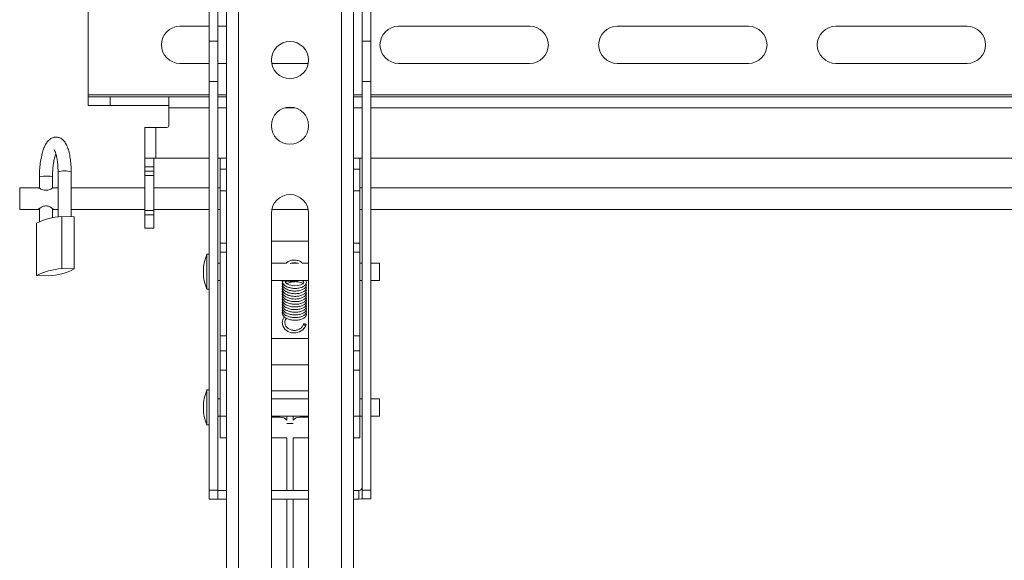
# Model space of a CAD drawing. Units: inches. Extents: x -4.1 to 12.6, y -10.9 to -0.1.
# Drawn here: x -0.7 to 1, y -6.5 to -5.6 of the extents above; entities that cross this region are included whole.
import ezdxf

# ---------------------------------------------------------------- set-up
doc = ezdxf.new("R2010")
doc.units = ezdxf.units.IN
doc.header["$MEASUREMENT"] = 0
doc.layers.add('Drawing', color=7, linetype='Continuous', lineweight=0)

msp = doc.modelspace()

# ---------------------------------------------------------------- linework, layer by layer
at = {"layer": 'Drawing', "color": 18, "lineweight": 15, "true_color": 0x010101}
for p, q in [((-0.336, -7.4055), (-0.336, -2.5261)), ((-0.315, -7.4056), (-0.315, -2.5262)), ((-0.1345, -2.5262), (-0.1345, -7.4056)), ((-0.1135, -2.5261), (-0.1135, -7.4055)), ((-0.3667, -4.5446), (-0.3667, -5.5883)), ((-0.3513, -4.5446), (-0.3513, -5.5883)), ((-0.0982, -4.5446), (-0.0982, -5.5883)), ((-0.0828, -4.5446), (-0.0828, -5.5883)), ((-0.5789, -4.6078), (-0.5789, -5.6825)), ((-0.3667, -5.5624), (-0.4178, -5.5624)), ((-0.336, -5.5624), (-0.3513, -5.5624)), ((0.196, -5.5624), (-0.0342, -5.5624)), ((0.5796, -5.5624), (0.3494, -5.5624)), ((0.9632, -5.5624), (0.733, -5.5624)), ((-0.3513, -5.5883), (-0.3667, -5.5883)), ((-0.3667, -5.5883), (-0.3667, -5.6594)), ((-0.3513, -5.6594), (-0.3513, -5.5883)), ((-0.0982, -5.5883), (-0.0828, -5.5883)), ((-0.0982, -5.5883), (-0.0982, -5.6594)), ((-0.0828, -5.6594), (-0.0828, -5.5883)), ((-0.4178, -5.6276), (-0.3667, -5.6276)), ((-0.3513, -5.6276), (-0.336, -5.6276)), ((-0.2568, -5.6276), (-0.1927, -5.6276)), ((-0.0342, -5.6276), (0.196, -5.6276)), ((0.3494, -5.6276), (0.5796, -5.6276)), ((0.733, -5.6276), (0.9632, -5.6276)), ((-0.3513, -5.6594), (-0.3667, -5.6594)), ((-0.3667, -5.6594), (-0.3667, -6.3762)), ((-0.3513, -5.6594), (-0.3513, -6.3762)), ((-0.0982, -5.6594), (-0.0828, -5.6594)), ((-0.0982, -5.6594), (-0.0982, -6.3762)), ((-0.0828, -5.6594), (-0.0828, -6.3762)), ((-0.5789, -5.6825), (-0.5789, -5.6863)), ((-0.5789, -5.7016), (-0.5789, -5.6863)), ((-0.5789, -5.6863), (-0.5405, -5.6863)), ((-0.5405, -5.6863), (-0.5405, -5.7016)), ((-0.5405, -5.6863), (-0.437, -5.6863)), ((-0.3667, -5.6863), (-0.437, -5.6863)), ((-0.437, -5.7055), (-0.437, -5.6863)), ((-0.336, -5.6863), (-0.3513, -5.6863)), ((-0.0982, -5.6863), (-0.1135, -5.6863)), ((2.5462, -5.6863), (-0.0828, -5.6863)), ((-0.5405, -5.7016), (-0.5789, -5.7016)), ((-0.5405, -5.7016), (-0.437, -5.7016)), ((-0.437, -5.7055), (-0.437, -5.7362)), ((-0.4792, -5.74), (-0.46, -5.74)), ((-0.4792, -5.7937), (-0.4792, -5.74)), ((-0.46, -5.7937), (-0.46, -5.74)), ((-0.4408, -5.74), (-0.46, -5.74)), ((-0.46, -5.7937), (-0.4792, -5.7937)), ((-0.4792, -5.8091), (-0.4792, -5.7937)), ((-0.4638, -5.8091), (-0.4638, -5.7937)), ((-0.46, -5.7937), (-0.3667, -5.7937)), ((-0.3513, -5.7937), (-0.336, -5.7937)), ((-0.3475, -5.7937), (-0.3475, -5.8129)), ((-0.1135, -5.7937), (-0.0982, -5.7937)), ((-0.102, -5.8129), (-0.102, -5.7937)), ((-0.0828, -5.7937), (2.5462, -5.7937)), ((-0.6317, -5.8176), (-0.6317, -5.897)), ((-0.6087, -5.8964), (-0.6087, -5.8176)), ((-0.4792, -5.8091), (-0.4638, -5.8091)), ((-0.4792, -5.8167), (-0.4792, -5.8091)), ((-0.4792, -5.8167), (-0.4638, -5.8167)), ((-0.4792, -5.8244), (-0.4792, -5.8167)), ((-0.4638, -5.8091), (-0.4638, -5.8167)), ((-0.4638, -5.8167), (-0.4638, -5.8244)), ((-0.336, -5.8129), (-0.3475, -5.8129)), ((-0.3475, -5.8129), (-0.3475, -5.8513)), ((-0.102, -5.8129), (-0.1135, -5.8129)), ((-0.102, -5.8513), (-0.102, -5.8129)), ((-0.6644, -5.8266), (-0.6644, -5.8466)), ((-0.6414, -5.8467), (-0.6414, -5.8266)), ((-0.4638, -5.8244), (-0.4792, -5.8244)), ((-0.4792, -5.8244), (-0.4792, -5.8858)), ((-0.4638, -5.8244), (-0.4638, -5.8858)), ((-0.6662, -5.8459), (-0.699, -5.8459)), ((-0.699, -5.8842), (-0.699, -5.8459)), ((-0.6317, -5.8459), (-0.6398, -5.8459)), ((-0.4792, -5.8459), (-0.6087, -5.8459)), ((-0.3667, -5.8459), (-0.4638, -5.8459)), ((-0.3475, -5.8459), (-0.3513, -5.8459)), ((-0.3475, -5.9429), (-0.3475, -5.8513)), ((-0.0982, -5.8459), (-0.102, -5.8459)), ((-0.102, -5.8513), (-0.102, -5.9429)), ((2.5462, -5.8459), (-0.0828, -5.8459)), ((-0.699, -5.8842), (-0.6662, -5.8842)), ((-0.6644, -5.8823), (-0.6644, -5.905)), ((-0.6414, -5.8988), (-0.6414, -5.8823)), ((-0.6398, -5.8842), (-0.6317, -5.8842)), ((-0.6087, -5.8842), (-0.4792, -5.8842)), ((-0.4792, -5.8858), (-0.4638, -5.8858)), ((-0.4792, -5.8934), (-0.4792, -5.8858)), ((-0.4638, -5.8842), (-0.3667, -5.8842)), ((-0.4638, -5.8858), (-0.4638, -5.8934)), ((-0.3513, -5.8842), (-0.3475, -5.8842)), ((-0.2574, -7.3097), (-0.2574, -5.8903)), ((-0.2568, -5.8842), (-0.1927, -5.8842)), ((-0.1922, -5.8903), (-0.1922, -7.3097)), ((-0.102, -5.8842), (-0.0982, -5.8842)), ((-0.0828, -5.8842), (2.5462, -5.8842)), ((-0.6253, -5.896), (-0.6253, -5.9877)), ((-0.6034, -5.8966), (-0.6253, -5.896)), ((-0.6034, -5.8966), (-0.6034, -5.9883)), ((-0.4638, -5.8934), (-0.4792, -5.8934)), ((-0.4792, -5.8934), (-0.4792, -5.9168)), ((-0.4638, -5.8934), (-0.4638, -5.9168)), ((-0.6697, -5.9081), (-0.6697, -5.9998)), ((-0.4792, -5.9168), (-0.4638, -5.9168)), ((-0.2574, -5.9395), (-0.1922, -5.9395)), ((-0.3475, -5.9429), (-0.3475, -5.9589)), ((-0.3475, -6.1057), (-0.3475, -5.9589)), ((-0.102, -5.9589), (-0.102, -5.9429)), ((-0.102, -6.1057), (-0.102, -5.9589)), ((-0.3667, -5.9625), (-0.3705, -5.9625)), ((-0.3705, -6.0239), (-0.3705, -5.9625)), ((-0.6034, -5.9883), (-0.6253, -5.9877)), ((-0.3767, -5.9926), (-0.3767, -5.9938)), ((-0.3475, -5.9778), (-0.3513, -5.9778)), ((-0.2315, -5.9778), (-0.2574, -5.9778)), ((-0.2135, -5.9778), (-0.2217, -5.9778)), ((-0.1922, -5.9778), (-0.2029, -5.9778)), ((-0.0982, -5.9778), (-0.102, -5.9778)), ((-0.0675, -5.9778), (-0.0828, -5.9778)), ((-0.0675, -6.0085), (-0.0675, -5.9778)), ((-0.6697, -5.9998), (-0.6478, -6.0004)), ((-0.3513, -6.0085), (-0.3475, -6.0085)), ((-0.2574, -6.0085), (-0.1922, -6.0085)), ((-0.238, -6.0085), (-0.2382, -6.0095)), ((-0.232, -6.0099), (-0.2171, -6.0099)), ((-0.102, -6.0085), (-0.0982, -6.0085)), ((-0.0828, -6.0085), (-0.0675, -6.0085)), ((-0.3705, -6.0239), (-0.3667, -6.0239)), ((-0.3475, -6.1057), (-0.3475, -6.1317)), ((-0.2574, -6.1102), (-0.1922, -6.1102)), ((-0.102, -6.1317), (-0.102, -6.1057)), ((-0.3475, -6.1317), (-0.3475, -6.1656)), ((-0.102, -6.1656), (-0.102, -6.1317)), ((-0.3475, -6.1656), (-0.3475, -6.2464)), ((-0.1922, -6.1562), (-0.2574, -6.1562)), ((-0.102, -6.2464), (-0.102, -6.1656)), ((-0.3667, -6.2006), (-0.3705, -6.2006)), ((-0.3705, -6.262), (-0.3705, -6.2006)), ((-0.3475, -6.2159), (-0.3513, -6.2159)), ((-0.2574, -6.2022), (-0.1922, -6.2022)), ((-0.1922, -6.2159), (-0.2574, -6.2159)), ((-0.0982, -6.2159), (-0.102, -6.2159)), ((-0.0675, -6.2159), (-0.0828, -6.2159)), ((-0.0675, -6.2466), (-0.0675, -6.2159)), ((-0.3767, -6.2307), (-0.3767, -6.2319)), ((-0.3513, -6.2466), (-0.3475, -6.2466)), ((-0.3475, -6.2464), (-0.3475, -6.2847)), ((-0.2574, -6.2466), (-0.1922, -6.2466)), ((-0.2419, -6.2483), (-0.2574, -6.2483)), ((-0.2305, -6.248), (-0.2304, -6.2466)), ((-0.2305, -6.248), (-0.2305, -6.2534)), ((-0.2305, -6.248), (-0.2305, -6.248)), ((-0.2303, -6.2536), (-0.2305, -6.2534)), ((-0.2192, -6.2466), (-0.219, -6.248)), ((-0.219, -6.2534), (-0.2192, -6.2536)), ((-0.219, -6.2534), (-0.219, -6.248)), ((-0.219, -6.248), (-0.219, -6.248)), ((-0.1922, -6.2483), (-0.2076, -6.2483)), ((-0.102, -6.2847), (-0.102, -6.2464)), ((-0.102, -6.2466), (-0.0982, -6.2466)), ((-0.0828, -6.2466), (-0.0675, -6.2466)), ((-0.3705, -6.262), (-0.3667, -6.262)), ((-0.3475, -6.2847), (-0.336, -6.2847)), ((-0.2305, -6.2847), (-0.2574, -6.2847)), ((-0.2305, -6.2847), (-0.2305, -6.3768)), ((-0.219, -6.3768), (-0.219, -6.2847)), ((-0.1922, -6.2847), (-0.219, -6.2847)), ((-0.1135, -6.2847), (-0.102, -6.2847)), ((-0.3513, -6.3762), (-0.3667, -6.3762)), ((-0.3667, -6.3762), (-0.3667, -6.3921)), ((-0.3513, -6.3921), (-0.3513, -6.3762)), ((-0.336, -6.3768), (-0.3513, -6.3768)), ((-0.1922, -6.3768), (-0.2574, -6.3768)), ((-0.1038, -6.3768), (-0.1135, -6.3768)), ((-0.1038, -6.3768), (-0.1038, -6.3921)), ((-0.0982, -6.3762), (-0.0828, -6.3762)), ((-0.0982, -6.3762), (-0.0982, -6.3913)), ((-0.0982, -6.3913), (-0.0828, -6.3913)), ((-0.0982, -6.3913), (-0.0982, -6.3914)), ((-0.0982, -6.3914), (-0.0828, -6.3914)), ((-0.0982, -6.3914), (-0.0982, -6.3917)), ((-0.0982, -6.3917), (-0.0828, -6.3917)), ((-0.0828, -6.3913), (-0.0828, -6.3762)), ((-0.0828, -6.3914), (-0.0828, -6.3913)), ((-0.0828, -6.3917), (-0.0828, -6.3914)), ((-0.3513, -6.3921), (-0.3667, -6.3921)), ((-0.336, -6.3921), (-0.3513, -6.3921)), ((-0.1922, -6.3921), (-0.2574, -6.3921)), ((-0.2305, -6.3921), (-0.2305, -7.3417)), ((-0.219, -7.3417), (-0.219, -6.3921)), ((-0.1038, -6.3921), (-0.1135, -6.3921))]:
    msp.add_line(p, q, dxfattribs=at)
at = {"layer": 'Drawing', "color": 8, "lineweight": 15, "true_color": 0x818181}
for p, q in [((-0.5789, -5.6825), (-0.3667, -5.6825)), ((-0.3513, -5.6825), (-0.336, -5.6825)), ((-0.1135, -5.6825), (-0.0982, -5.6825)), ((-0.0828, -5.6825), (2.5462, -5.6825)), ((-0.437, -5.7055), (-0.3667, -5.7055)), ((-0.3513, -5.7055), (-0.336, -5.7055)), ((-0.2335, -5.7055), (-0.2161, -5.7055)), ((-0.1135, -5.7055), (-0.0982, -5.7055)), ((-0.0828, -5.7055), (2.5462, -5.7055)), ((-0.3475, -5.8513), (-0.336, -5.8513)), ((-0.1135, -5.8513), (-0.102, -5.8513)), ((-0.336, -5.9429), (-0.3475, -5.9429)), ((-0.3475, -5.9589), (-0.336, -5.9589)), ((-0.102, -5.9429), (-0.1135, -5.9429)), ((-0.1135, -5.9589), (-0.102, -5.9589)), ((-0.232, -6.0099), (-0.232, -6.0085)), ((-0.2171, -6.0099), (-0.2171, -6.0085)), ((-0.336, -6.1057), (-0.3475, -6.1057)), ((-0.102, -6.1057), (-0.1135, -6.1057)), ((-0.3475, -6.1317), (-0.336, -6.1317)), ((-0.1135, -6.1317), (-0.102, -6.1317)), ((-0.3475, -6.1656), (-0.336, -6.1656)), ((-0.1135, -6.1656), (-0.102, -6.1656)), ((-0.336, -6.2464), (-0.3475, -6.2464)), ((-0.2303, -6.2466), (-0.2305, -6.248)), ((-0.219, -6.248), (-0.2192, -6.2466)), ((-0.102, -6.2464), (-0.1135, -6.2464))]:
    msp.add_line(p, q, dxfattribs=at)
at = {"layer": 'Drawing', "color": 18, "lineweight": 15, "true_color": 0x010101}
for points in [[(-0.2336, -6.0094), (-0.2338, -6.0087), (-0.2339, -6.0085)], [(-0.2036, -6.0085), (-0.2013, -6.0102), (-0.2006, -6.0117), (-0.2009, -6.0129), (-0.2023, -6.0144), (-0.2058, -6.0162), (-0.2112, -6.0175), (-0.2174, -6.0177), (-0.2235, -6.0168), (-0.2269, -6.0158), (-0.2301, -6.0142), (-0.2326, -6.012), (-0.2336, -6.0095), (-0.2336, -6.0095)], [(-0.2347, -6.0723), (-0.2369, -6.0756), (-0.2382, -6.0818), (-0.2371, -6.0881), (-0.2337, -6.0936), (-0.2284, -6.0977), (-0.2218, -6.1002), (-0.2147, -6.1005), (-0.2078, -6.0987), (-0.2019, -6.095), (-0.1979, -6.0897), (-0.1965, -6.0863), (-0.1965, -6.0863)], [(-0.201, -6.0853), (-0.2008, -6.0849), (-0.2004, -6.0846), (-0.1996, -6.0845), (-0.1988, -6.0846), (-0.1979, -6.0848), (-0.1972, -6.0852), (-0.1967, -6.0857), (-0.1965, -6.0862), (-0.1967, -6.0866), (-0.1972, -6.0868), (-0.1979, -6.0869), (-0.1988, -6.0869), (-0.1996, -6.0866), (-0.2004, -6.0862), (-0.2008, -6.0857), (-0.201, -6.0853)], [(-0.0982, -6.3914), (-0.0997, -6.3917), (-0.1038, -6.3921)]]:
    msp.add_lwpolyline(points, dxfattribs=at)
for centre in [(-0.2248, -5.6218), (-0.2248, -5.7369)]:
    msp.add_circle(centre, 0.0326, dxfattribs=at)
for points, knots in [([(-0.4178, -5.5624), (-0.4358, -5.5624), (-0.4504, -5.577), (-0.4504, -5.595), (-0.4504, -5.613), (-0.4358, -5.6276), (-0.4178, -5.6276)], [0, 0, 0, 0, 1, 1, 1, 2, 2, 2, 2]), ([(-0.0342, -5.5624), (-0.0522, -5.5624), (-0.0668, -5.577), (-0.0668, -5.595), (-0.0668, -5.613), (-0.0522, -5.6276), (-0.0342, -5.6276)], [0, 0, 0, 0, 1, 1, 1, 2, 2, 2, 2]), ([(0.196, -5.6276), (0.214, -5.6276), (0.2286, -5.613), (0.2286, -5.595), (0.2286, -5.577), (0.214, -5.5624), (0.196, -5.5624)], [0, 0, 0, 0, 1, 1, 1, 2, 2, 2, 2]), ([(0.3494, -5.5624), (0.3314, -5.5624), (0.3168, -5.577), (0.3168, -5.595), (0.3168, -5.613), (0.3314, -5.6276), (0.3494, -5.6276)], [0, 0, 0, 0, 1, 1, 1, 2, 2, 2, 2]), ([(0.5796, -5.6276), (0.5976, -5.6276), (0.6122, -5.613), (0.6122, -5.595), (0.6122, -5.577), (0.5976, -5.5624), (0.5796, -5.5624)], [0, 0, 0, 0, 1, 1, 1, 2, 2, 2, 2]), ([(0.733, -5.5624), (0.715, -5.5624), (0.7004, -5.577), (0.7004, -5.595), (0.7004, -5.613), (0.715, -5.6276), (0.733, -5.6276)], [0, 0, 0, 0, 1, 1, 1, 2, 2, 2, 2]), ([(0.9632, -5.6276), (0.9812, -5.6276), (0.9958, -5.613), (0.9958, -5.595), (0.9958, -5.577), (0.9812, -5.5624), (0.9632, -5.5624)], [0, 0, 0, 0, 1, 1, 1, 2, 2, 2, 2]), ([(-0.2574, -5.6218), (-0.2574, -5.6398), (-0.2428, -5.6544), (-0.2248, -5.6544), (-0.2068, -5.6544), (-0.1922, -5.6398), (-0.1922, -5.6218)], [0, 0, 0, 0, 1, 1, 1, 2, 2, 2, 2]), ([(-0.2574, -5.7368), (-0.2574, -5.7548), (-0.2428, -5.7694), (-0.2248, -5.7694), (-0.2068, -5.7694), (-0.1922, -5.7548), (-0.1922, -5.7368)], [0, 0, 0, 0, 1, 1, 1, 2, 2, 2, 2]), ([(-0.6087, -5.8176), (-0.6087, -5.8155), (-0.6087, -5.8134), (-0.6088, -5.8113), (-0.6089, -5.8073), (-0.6092, -5.8034), (-0.6096, -5.7997), (-0.61, -5.7959), (-0.6105, -5.7922), (-0.6112, -5.7888), (-0.6118, -5.7853), (-0.6126, -5.782), (-0.6136, -5.7789), (-0.6146, -5.7758), (-0.6157, -5.7729), (-0.617, -5.7703), (-0.6182, -5.7679), (-0.6196, -5.7657), (-0.6212, -5.7638), (-0.6225, -5.7623), (-0.624, -5.7609), (-0.6258, -5.7598), (-0.6274, -5.7587), (-0.6292, -5.7579), (-0.6312, -5.7574), (-0.6331, -5.7569), (-0.6352, -5.7568), (-0.6372, -5.757), (-0.6392, -5.7573), (-0.6412, -5.7579), (-0.6429, -5.7588), (-0.6447, -5.7597), (-0.6462, -5.7608), (-0.6475, -5.762), (-0.6491, -5.7634), (-0.6504, -5.765), (-0.6516, -5.7667), (-0.653, -5.7688), (-0.6543, -5.7712), (-0.6554, -5.7737), (-0.6567, -5.7766), (-0.6579, -5.7798), (-0.6589, -5.7833), (-0.6599, -5.7867), (-0.6608, -5.7903), (-0.6615, -5.7941), (-0.6622, -5.7978), (-0.6628, -5.8017), (-0.6633, -5.8057), (-0.6637, -5.8096), (-0.664, -5.8136), (-0.6642, -5.8177), (-0.6643, -5.8206), (-0.6644, -5.8236), (-0.6644, -5.8266)], [0, 0, 0, 0, 1, 1, 1, 2, 2, 2, 3, 3, 3, 4, 4, 4, 5, 5, 5, 6, 6, 6, 7, 7, 7, 8, 8, 8, 9, 9, 9, 10, 10, 10, 11, 11, 11, 12, 12, 12, 13, 13, 13, 14, 14, 14, 15, 15, 15, 16, 16, 16, 17, 17, 17, 18, 18, 18, 18]), ([(-0.6414, -5.8266), (-0.6414, -5.8247), (-0.6414, -5.8228), (-0.6413, -5.821), (-0.6412, -5.8174), (-0.641, -5.8139), (-0.6406, -5.8104), (-0.6403, -5.807), (-0.6398, -5.8037), (-0.6393, -5.8005), (-0.6387, -5.7974), (-0.6381, -5.7944), (-0.6374, -5.7919), (-0.6368, -5.7897), (-0.6362, -5.7878), (-0.6355, -5.786)], [0, 0, 0, 0, 1, 1, 1, 2, 2, 2, 3, 3, 3, 4, 4, 4, 5, 5, 5, 5]), ([(-0.6386, -5.7789), (-0.6386, -5.7789), (-0.6385, -5.779), (-0.6383, -5.7794), (-0.638, -5.7798), (-0.6375, -5.7807), (-0.637, -5.7819), (-0.6364, -5.7831), (-0.6359, -5.7847), (-0.6354, -5.7864), (-0.6348, -5.7884), (-0.6342, -5.7907), (-0.6338, -5.7932), (-0.6333, -5.7958), (-0.6328, -5.7987), (-0.6325, -5.8017), (-0.6322, -5.8049), (-0.6319, -5.8082), (-0.6318, -5.8116), (-0.6317, -5.8136), (-0.6317, -5.8156), (-0.6317, -5.8176)], [0, 0, 0, 0, 1, 1, 1, 2, 2, 2, 3, 3, 3, 4, 4, 4, 5, 5, 5, 6, 6, 6, 7, 7, 7, 7]), ([(-0.6662, -5.8459), (-0.6662, -5.8459), (-0.6662, -5.8459), (-0.6662, -5.8459), (-0.6662, -5.8458), (-0.6657, -5.846), (-0.6652, -5.8463), (-0.6646, -5.8466), (-0.6639, -5.8469), (-0.6632, -5.8473), (-0.6622, -5.8477), (-0.6611, -5.8483), (-0.6599, -5.8488), (-0.6587, -5.8492), (-0.6575, -5.8496), (-0.6562, -5.8499), (-0.6551, -5.8501), (-0.654, -5.8503), (-0.6528, -5.8502), (-0.6517, -5.8502), (-0.6506, -5.8501), (-0.6495, -5.8499), (-0.6482, -5.8496), (-0.6469, -5.8491), (-0.6458, -5.8487), (-0.6446, -5.8482), (-0.6436, -5.8477), (-0.6427, -5.8473), (-0.6416, -5.8467), (-0.6407, -5.8462), (-0.6402, -5.8461), (-0.64, -5.846), (-0.6399, -5.846), (-0.6398, -5.846)], [0, 0, 0, 0, 1, 1, 1, 2, 2, 2, 3, 3, 3, 4, 4, 4, 5, 5, 5, 6, 6, 6, 7, 7, 7, 8, 8, 8, 9, 9, 9, 10, 10, 10, 11, 11, 11, 11]), ([(-0.1922, -5.8903), (-0.1922, -5.8723), (-0.2068, -5.8577), (-0.2248, -5.8577), (-0.2428, -5.8577), (-0.2574, -5.8723), (-0.2574, -5.8903)], [0, 0, 0, 0, 1, 1, 1, 2, 2, 2, 2]), ([(-0.6395, -5.8842), (-0.6396, -5.884), (-0.6397, -5.8838), (-0.6401, -5.8834), (-0.6404, -5.8831), (-0.641, -5.8826), (-0.6417, -5.8821), (-0.6425, -5.8815), (-0.6434, -5.8808), (-0.6444, -5.8802), (-0.6456, -5.8795), (-0.647, -5.8788), (-0.6486, -5.8783), (-0.6496, -5.8779), (-0.6508, -5.8777), (-0.6519, -5.8776), (-0.6531, -5.8775), (-0.6543, -5.8776), (-0.6554, -5.8778), (-0.6565, -5.878), (-0.6575, -5.8783), (-0.6585, -5.8787), (-0.6599, -5.8793), (-0.6612, -5.88), (-0.6623, -5.8808), (-0.6634, -5.8815), (-0.6644, -5.8822), (-0.6651, -5.8828), (-0.6656, -5.8833), (-0.666, -5.8837), (-0.6662, -5.8839), (-0.6664, -5.8841), (-0.6664, -5.8843), (-0.6662, -5.8842), (-0.666, -5.8842), (-0.6657, -5.8841), (-0.6652, -5.8838), (-0.6649, -5.8837), (-0.6647, -5.8836), (-0.6644, -5.8835)], [0, 0, 0, 0, 1, 1, 1, 2, 2, 2, 3, 3, 3, 4, 4, 4, 5, 5, 5, 6, 6, 6, 7, 7, 7, 8, 8, 8, 9, 9, 9, 10, 10, 10, 11, 11, 11, 12, 12, 12, 13, 13, 13, 13]), ([(-0.6414, -5.8835), (-0.641, -5.8837), (-0.6405, -5.8839), (-0.6402, -5.8841), (-0.6397, -5.8843), (-0.6396, -5.8842), (-0.6395, -5.8842)], [0, 0, 0, 0, 1, 1, 1, 2, 2, 2, 2]), ([(-0.2029, -5.9778), (-0.2038, -5.977), (-0.2047, -5.9762), (-0.2058, -5.9756), (-0.2077, -5.9743), (-0.21, -5.9736), (-0.2123, -5.9732), (-0.2147, -5.9727), (-0.2171, -5.9726), (-0.2195, -5.9728), (-0.2219, -5.973), (-0.2243, -5.9736), (-0.2264, -5.9746), (-0.2282, -5.9754), (-0.2299, -5.9766), (-0.2315, -5.9778)], [0, 0, 0, 0, 1, 1, 1, 2, 2, 2, 3, 3, 3, 4, 4, 4, 5, 5, 5, 5]), ([(-0.2242, -5.9789), (-0.2234, -5.9785), (-0.2225, -5.9781), (-0.2216, -5.9778), (-0.2197, -5.9772), (-0.2175, -5.9771), (-0.2155, -5.9774), (-0.2135, -5.9776), (-0.2117, -5.9782), (-0.2098, -5.9788)], [0, 0, 0, 0, 1, 1, 1, 2, 2, 2, 3, 3, 3, 3]), ([(-0.2382, -6.0095), (-0.238, -6.0107), (-0.2378, -6.012), (-0.2373, -6.0132), (-0.2367, -6.0143), (-0.2359, -6.0153), (-0.2349, -6.0162), (-0.234, -6.0171), (-0.233, -6.0178), (-0.2319, -6.0185), (-0.2309, -6.0191), (-0.2298, -6.0196), (-0.2287, -6.02), (-0.2267, -6.0208), (-0.2244, -6.0214), (-0.222, -6.0218), (-0.2196, -6.0222), (-0.217, -6.0224), (-0.2145, -6.0223), (-0.2121, -6.0223), (-0.2097, -6.022), (-0.2075, -6.0215), (-0.2053, -6.0209), (-0.2032, -6.0202), (-0.2015, -6.0193), (-0.1998, -6.0183), (-0.1983, -6.0172), (-0.1974, -6.0159), (-0.1966, -6.0147), (-0.1961, -6.0134), (-0.196, -6.012), (-0.1959, -6.0108), (-0.196, -6.0095), (-0.1968, -6.0086), (-0.1969, -6.0085), (-0.1969, -6.0085), (-0.1969, -6.0085)], [0, 0, 0, 0, 1, 1, 1, 2, 2, 2, 3, 3, 3, 4, 4, 4, 5, 5, 5, 6, 6, 6, 7, 7, 7, 8, 8, 8, 9, 9, 9, 10, 10, 10, 11, 11, 11, 12, 12, 12, 12]), ([(-0.2363, -6.0091), (-0.2364, -6.0092), (-0.2366, -6.0094), (-0.2367, -6.0095), (-0.238, -6.0109), (-0.2381, -6.0125), (-0.2382, -6.0141)], [0, 0, 0, 0, 1, 1, 1, 2, 2, 2, 2]), ([(-0.2334, -6.01), (-0.2334, -6.01), (-0.2333, -6.01), (-0.2333, -6.01), (-0.2332, -6.01), (-0.233, -6.0099), (-0.2328, -6.0099), (-0.2325, -6.0099), (-0.2323, -6.0099), (-0.232, -6.0099)], [0, 0, 0, 0, 1, 1, 1, 2, 2, 2, 3, 3, 3, 3]), ([(-0.2331, -6.0124), (-0.2327, -6.0118), (-0.2323, -6.0112), (-0.2316, -6.0106), (-0.2311, -6.0101), (-0.2304, -6.0095), (-0.2295, -6.009), (-0.2291, -6.0089), (-0.2288, -6.0087), (-0.2284, -6.0085)], [0, 0, 0, 0, 1, 1, 1, 2, 2, 2, 3, 3, 3, 3]), ([(-0.2302, -6.0142), (-0.2299, -6.014), (-0.2297, -6.0139), (-0.2295, -6.0137), (-0.2288, -6.0133), (-0.2279, -6.0129), (-0.227, -6.0125), (-0.2253, -6.0119), (-0.2234, -6.0114), (-0.2214, -6.011), (-0.2193, -6.0107), (-0.2171, -6.0105), (-0.2149, -6.0105), (-0.2128, -6.0106), (-0.2108, -6.0108), (-0.2089, -6.0112), (-0.207, -6.0116), (-0.2052, -6.0122), (-0.2041, -6.0128), (-0.2033, -6.0133), (-0.2027, -6.0137), (-0.2022, -6.0142)], [0, 0, 0, 0, 1, 1, 1, 2, 2, 2, 3, 3, 3, 4, 4, 4, 5, 5, 5, 6, 6, 6, 7, 7, 7, 7]), ([(-0.2171, -6.0099), (-0.2158, -6.0098), (-0.2145, -6.0098), (-0.2133, -6.0096), (-0.2122, -6.0093), (-0.2111, -6.0089), (-0.2101, -6.0085)], [0, 0, 0, 0, 1, 1, 1, 2, 2, 2, 2]), ([(-0.2363, -6.0138), (-0.2364, -6.0139), (-0.2366, -6.014), (-0.2367, -6.0142), (-0.238, -6.0155), (-0.2383, -6.0171), (-0.2382, -6.0188), (-0.2381, -6.0201), (-0.2378, -6.0213), (-0.2373, -6.0225), (-0.2367, -6.0236), (-0.2359, -6.0246), (-0.2349, -6.0256), (-0.234, -6.0264), (-0.233, -6.0271), (-0.2319, -6.0278), (-0.2309, -6.0284), (-0.2298, -6.0289), (-0.2287, -6.0293), (-0.2267, -6.0301), (-0.2244, -6.0307), (-0.222, -6.0311), (-0.2196, -6.0315), (-0.217, -6.0317), (-0.2145, -6.0316), (-0.2121, -6.0316), (-0.2097, -6.0313), (-0.2075, -6.0308), (-0.2052, -6.0302), (-0.2032, -6.0295), (-0.2015, -6.0286), (-0.1998, -6.0277), (-0.1984, -6.0265), (-0.1974, -6.0252), (-0.1965, -6.024), (-0.196, -6.0227), (-0.196, -6.0214), (-0.196, -6.0204), (-0.1964, -6.0195), (-0.1967, -6.0186)], [0, 0, 0, 0, 1, 1, 1, 2, 2, 2, 3, 3, 3, 4, 4, 4, 5, 5, 5, 6, 6, 6, 7, 7, 7, 8, 8, 8, 9, 9, 9, 10, 10, 10, 11, 11, 11, 12, 12, 12, 13, 13, 13, 13]), ([(-0.2363, -6.0184), (-0.2364, -6.0186), (-0.2366, -6.0187), (-0.2367, -6.0188), (-0.238, -6.0202), (-0.2383, -6.0218), (-0.2382, -6.0234), (-0.2381, -6.0247), (-0.2378, -6.026), (-0.2373, -6.0272), (-0.2367, -6.0283), (-0.2359, -6.0293), (-0.2349, -6.0302), (-0.234, -6.031), (-0.233, -6.0318), (-0.2319, -6.0325), (-0.2309, -6.033), (-0.2298, -6.0335), (-0.2287, -6.034), (-0.2267, -6.0348), (-0.2244, -6.0354), (-0.222, -6.0358), (-0.2196, -6.0362), (-0.217, -6.0364), (-0.2145, -6.0363), (-0.2121, -6.0362), (-0.2097, -6.0359), (-0.2075, -6.0354), (-0.2052, -6.0349), (-0.2032, -6.0342), (-0.2015, -6.0332), (-0.1998, -6.0323), (-0.1984, -6.0312), (-0.1974, -6.0299), (-0.1965, -6.0287), (-0.196, -6.0273), (-0.196, -6.026), (-0.196, -6.0251), (-0.1964, -6.0242), (-0.1967, -6.0232)], [0, 0, 0, 0, 1, 1, 1, 2, 2, 2, 3, 3, 3, 4, 4, 4, 5, 5, 5, 6, 6, 6, 7, 7, 7, 8, 8, 8, 9, 9, 9, 10, 10, 10, 11, 11, 11, 12, 12, 12, 13, 13, 13, 13]), ([(-0.2363, -6.0231), (-0.2364, -6.0232), (-0.2366, -6.0233), (-0.2367, -6.0235), (-0.238, -6.0248), (-0.2383, -6.0265), (-0.2382, -6.0281), (-0.2381, -6.0294), (-0.2378, -6.0306), (-0.2373, -6.0318), (-0.2367, -6.0329), (-0.2359, -6.0339), (-0.2349, -6.0349), (-0.234, -6.0357), (-0.233, -6.0364), (-0.2319, -6.0371), (-0.2309, -6.0377), (-0.2298, -6.0382), (-0.2287, -6.0386), (-0.2267, -6.0394), (-0.2244, -6.04), (-0.222, -6.0404), (-0.2196, -6.0408), (-0.217, -6.041), (-0.2145, -6.041), (-0.2121, -6.0409), (-0.2097, -6.0406), (-0.2075, -6.0401), (-0.2052, -6.0396), (-0.2032, -6.0388), (-0.2015, -6.0379), (-0.1998, -6.037), (-0.1984, -6.0359), (-0.1974, -6.0345), (-0.1965, -6.0333), (-0.196, -6.032), (-0.196, -6.0307), (-0.196, -6.0297), (-0.1964, -6.0288), (-0.1967, -6.0279)], [0, 0, 0, 0, 1, 1, 1, 2, 2, 2, 3, 3, 3, 4, 4, 4, 5, 5, 5, 6, 6, 6, 7, 7, 7, 8, 8, 8, 9, 9, 9, 10, 10, 10, 11, 11, 11, 12, 12, 12, 13, 13, 13, 13]), ([(-0.2363, -6.0277), (-0.2364, -6.0279), (-0.2366, -6.028), (-0.2367, -6.0281), (-0.238, -6.0295), (-0.2383, -6.0311), (-0.2382, -6.0328), (-0.2381, -6.034), (-0.2378, -6.0353), (-0.2373, -6.0365), (-0.2367, -6.0376), (-0.2359, -6.0386), (-0.2349, -6.0395), (-0.234, -6.0403), (-0.233, -6.0411), (-0.2319, -6.0418), (-0.2309, -6.0423), (-0.2298, -6.0428), (-0.2287, -6.0433), (-0.2267, -6.0441), (-0.2244, -6.0447), (-0.222, -6.0451), (-0.2196, -6.0455), (-0.217, -6.0457), (-0.2145, -6.0456), (-0.2121, -6.0455), (-0.2097, -6.0453), (-0.2075, -6.0447), (-0.2052, -6.0442), (-0.2032, -6.0435), (-0.2015, -6.0426), (-0.1998, -6.0416), (-0.1984, -6.0405), (-0.1974, -6.0392), (-0.1965, -6.038), (-0.196, -6.0367), (-0.196, -6.0353), (-0.196, -6.0344), (-0.1964, -6.0335), (-0.1967, -6.0325)], [0, 0, 0, 0, 1, 1, 1, 2, 2, 2, 3, 3, 3, 4, 4, 4, 5, 5, 5, 6, 6, 6, 7, 7, 7, 8, 8, 8, 9, 9, 9, 10, 10, 10, 11, 11, 11, 12, 12, 12, 13, 13, 13, 13]), ([(-0.2382, -6.0141), (-0.238, -6.0154), (-0.2378, -6.0167), (-0.2373, -6.0179), (-0.2367, -6.0189), (-0.2359, -6.02), (-0.2349, -6.0209), (-0.234, -6.0217), (-0.233, -6.0225), (-0.2319, -6.0231), (-0.2309, -6.0237), (-0.2298, -6.0242), (-0.2287, -6.0247), (-0.2267, -6.0255), (-0.2244, -6.0261), (-0.222, -6.0265), (-0.2196, -6.0269), (-0.217, -6.0271), (-0.2145, -6.027), (-0.2121, -6.0269), (-0.2097, -6.0266), (-0.2075, -6.0261), (-0.2052, -6.0256), (-0.2032, -6.0248), (-0.2015, -6.0239), (-0.1998, -6.023), (-0.1984, -6.0219), (-0.1974, -6.0205), (-0.1965, -6.0194), (-0.196, -6.018), (-0.196, -6.0167), (-0.196, -6.0158), (-0.1964, -6.0148), (-0.1967, -6.0139)], [0, 0, 0, 0, 1, 1, 1, 2, 2, 2, 3, 3, 3, 4, 4, 4, 5, 5, 5, 6, 6, 6, 7, 7, 7, 8, 8, 8, 9, 9, 9, 10, 10, 10, 11, 11, 11, 11]), ([(-0.2363, -6.0324), (-0.2364, -6.0325), (-0.2366, -6.0327), (-0.2367, -6.0328), (-0.238, -6.0341), (-0.2383, -6.0358), (-0.2382, -6.0374), (-0.2381, -6.0387), (-0.2378, -6.0399), (-0.2373, -6.0411), (-0.2367, -6.0422), (-0.2359, -6.0432), (-0.2349, -6.0442), (-0.234, -6.045), (-0.233, -6.0458), (-0.2319, -6.0464), (-0.2309, -6.047), (-0.2298, -6.0475), (-0.2287, -6.0479), (-0.2267, -6.0487), (-0.2244, -6.0493), (-0.222, -6.0497), (-0.2196, -6.0501), (-0.217, -6.0503), (-0.2145, -6.0503), (-0.2121, -6.0502), (-0.2097, -6.0499), (-0.2075, -6.0494), (-0.2052, -6.0489), (-0.2032, -6.0481), (-0.2015, -6.0472), (-0.1998, -6.0463), (-0.1984, -6.0452), (-0.1974, -6.0438), (-0.1965, -6.0427), (-0.196, -6.0413), (-0.196, -6.04), (-0.196, -6.039), (-0.1964, -6.0381), (-0.1967, -6.0372)], [0, 0, 0, 0, 1, 1, 1, 2, 2, 2, 3, 3, 3, 4, 4, 4, 5, 5, 5, 6, 6, 6, 7, 7, 7, 8, 8, 8, 9, 9, 9, 10, 10, 10, 11, 11, 11, 12, 12, 12, 13, 13, 13, 13]), ([(-0.2363, -6.037), (-0.2364, -6.0372), (-0.2366, -6.0373), (-0.2367, -6.0374), (-0.238, -6.0388), (-0.2383, -6.0404), (-0.2382, -6.0421), (-0.2381, -6.0433), (-0.2378, -6.0446), (-0.2373, -6.0458), (-0.2367, -6.0469), (-0.2359, -6.0479), (-0.2349, -6.0488), (-0.234, -6.0497), (-0.233, -6.0504), (-0.2319, -6.0511), (-0.2309, -6.0516), (-0.2298, -6.0521), (-0.2287, -6.0526), (-0.2267, -6.0534), (-0.2244, -6.054), (-0.222, -6.0544), (-0.2196, -6.0548), (-0.217, -6.055), (-0.2145, -6.0549), (-0.2121, -6.0549), (-0.2097, -6.0546), (-0.2075, -6.054), (-0.2052, -6.0535), (-0.2032, -6.0528), (-0.2015, -6.0519), (-0.1998, -6.0509), (-0.1984, -6.0498), (-0.1974, -6.0485), (-0.1965, -6.0473), (-0.196, -6.046), (-0.196, -6.0446), (-0.196, -6.0437), (-0.1964, -6.0428), (-0.1967, -6.0419)], [0, 0, 0, 0, 1, 1, 1, 2, 2, 2, 3, 3, 3, 4, 4, 4, 5, 5, 5, 6, 6, 6, 7, 7, 7, 8, 8, 8, 9, 9, 9, 10, 10, 10, 11, 11, 11, 12, 12, 12, 13, 13, 13, 13]), ([(-0.2363, -6.0417), (-0.2364, -6.0418), (-0.2366, -6.042), (-0.2367, -6.0421), (-0.238, -6.0434), (-0.2383, -6.0451), (-0.2382, -6.0467), (-0.2381, -6.048), (-0.2378, -6.0493), (-0.2373, -6.0504), (-0.2367, -6.0515), (-0.2359, -6.0526), (-0.2349, -6.0535), (-0.234, -6.0543), (-0.233, -6.0551), (-0.2319, -6.0557), (-0.2309, -6.0563), (-0.2298, -6.0568), (-0.2287, -6.0572), (-0.2267, -6.0581), (-0.2244, -6.0587), (-0.222, -6.0591), (-0.2196, -6.0595), (-0.217, -6.0596), (-0.2145, -6.0596), (-0.2121, -6.0595), (-0.2097, -6.0592), (-0.2075, -6.0587), (-0.2052, -6.0582), (-0.2032, -6.0574), (-0.2015, -6.0565), (-0.1998, -6.0556), (-0.1984, -6.0545), (-0.1974, -6.0531), (-0.1965, -6.052), (-0.196, -6.0506), (-0.196, -6.0493), (-0.196, -6.0484), (-0.1964, -6.0474), (-0.1967, -6.0465)], [0, 0, 0, 0, 1, 1, 1, 2, 2, 2, 3, 3, 3, 4, 4, 4, 5, 5, 5, 6, 6, 6, 7, 7, 7, 8, 8, 8, 9, 9, 9, 10, 10, 10, 11, 11, 11, 12, 12, 12, 13, 13, 13, 13]), ([(-0.2363, -6.0464), (-0.2364, -6.0465), (-0.2366, -6.0466), (-0.2367, -6.0468), (-0.238, -6.0481), (-0.2383, -6.0497), (-0.2382, -6.0514), (-0.2381, -6.0526), (-0.2378, -6.0539), (-0.2373, -6.0551), (-0.2367, -6.0562), (-0.2359, -6.0572), (-0.2349, -6.0581), (-0.234, -6.059), (-0.233, -6.0597), (-0.2319, -6.0604), (-0.2309, -6.061), (-0.2298, -6.0615), (-0.2287, -6.0619), (-0.2267, -6.0627), (-0.2244, -6.0633), (-0.222, -6.0637), (-0.2196, -6.0641), (-0.217, -6.0643), (-0.2145, -6.0642), (-0.2121, -6.0642), (-0.2097, -6.0639), (-0.2075, -6.0634), (-0.2052, -6.0628), (-0.2032, -6.0621), (-0.2015, -6.0612), (-0.1998, -6.0602), (-0.1984, -6.0591), (-0.1974, -6.0578), (-0.1965, -6.0566), (-0.196, -6.0553), (-0.196, -6.0539), (-0.196, -6.053), (-0.1964, -6.0521), (-0.1967, -6.0512)], [0, 0, 0, 0, 1, 1, 1, 2, 2, 2, 3, 3, 3, 4, 4, 4, 5, 5, 5, 6, 6, 6, 7, 7, 7, 8, 8, 8, 9, 9, 9, 10, 10, 10, 11, 11, 11, 12, 12, 12, 13, 13, 13, 13]), ([(-0.2363, -6.051), (-0.2364, -6.0511), (-0.2366, -6.0513), (-0.2367, -6.0514), (-0.238, -6.0528), (-0.2383, -6.0544), (-0.2382, -6.056), (-0.2381, -6.0573), (-0.2378, -6.0586), (-0.2373, -6.0597), (-0.2367, -6.0608), (-0.2359, -6.0619), (-0.2349, -6.0628), (-0.234, -6.0636), (-0.233, -6.0644), (-0.2319, -6.065), (-0.2309, -6.0656), (-0.2298, -6.0661), (-0.2287, -6.0666), (-0.2267, -6.0674), (-0.2244, -6.068), (-0.222, -6.0684), (-0.2196, -6.0688), (-0.217, -6.0689), (-0.2145, -6.0689), (-0.2121, -6.0688), (-0.2097, -6.0685), (-0.2075, -6.068), (-0.2052, -6.0675), (-0.2032, -6.0667), (-0.2015, -6.0658), (-0.1998, -6.0649), (-0.1984, -6.0638), (-0.1974, -6.0624), (-0.1965, -6.0613), (-0.196, -6.0599), (-0.196, -6.0586), (-0.196, -6.0577), (-0.1964, -6.0567), (-0.1967, -6.0558)], [0, 0, 0, 0, 1, 1, 1, 2, 2, 2, 3, 3, 3, 4, 4, 4, 5, 5, 5, 6, 6, 6, 7, 7, 7, 8, 8, 8, 9, 9, 9, 10, 10, 10, 11, 11, 11, 12, 12, 12, 13, 13, 13, 13]), ([(-0.2363, -6.0557), (-0.2364, -6.0558), (-0.2366, -6.0559), (-0.2367, -6.0561), (-0.238, -6.0574), (-0.2383, -6.059), (-0.2382, -6.0607), (-0.2381, -6.062), (-0.2378, -6.0632), (-0.2373, -6.0644), (-0.2367, -6.0655), (-0.2359, -6.0665), (-0.2349, -6.0675), (-0.234, -6.0683), (-0.233, -6.069), (-0.2319, -6.0697), (-0.2309, -6.0703), (-0.2298, -6.0708), (-0.2287, -6.0712), (-0.2267, -6.072), (-0.2244, -6.0726), (-0.222, -6.073), (-0.2196, -6.0734), (-0.217, -6.0736), (-0.2145, -6.0735), (-0.2121, -6.0735), (-0.2097, -6.0732), (-0.2075, -6.0727), (-0.2052, -6.0721), (-0.2032, -6.0714), (-0.2015, -6.0705), (-0.1998, -6.0696), (-0.1984, -6.0684), (-0.1974, -6.0671), (-0.1965, -6.0659), (-0.196, -6.0646), (-0.196, -6.0633), (-0.196, -6.0623), (-0.1964, -6.0614), (-0.1967, -6.0605)], [0, 0, 0, 0, 1, 1, 1, 2, 2, 2, 3, 3, 3, 4, 4, 4, 5, 5, 5, 6, 6, 6, 7, 7, 7, 8, 8, 8, 9, 9, 9, 10, 10, 10, 11, 11, 11, 12, 12, 12, 13, 13, 13, 13]), ([(-0.2363, -6.0603), (-0.2364, -6.0605), (-0.2366, -6.0606), (-0.2367, -6.0607), (-0.238, -6.0621), (-0.2381, -6.0637), (-0.2382, -6.0653)], [0, 0, 0, 0, 1, 1, 1, 2, 2, 2, 2]), ([(-0.2382, -6.0653), (-0.238, -6.0666), (-0.2378, -6.0679), (-0.2373, -6.0691), (-0.2367, -6.0701), (-0.2359, -6.0712), (-0.2349, -6.0721), (-0.234, -6.0729), (-0.233, -6.0737), (-0.2319, -6.0744), (-0.2309, -6.0749), (-0.2298, -6.0754), (-0.2287, -6.0759), (-0.2267, -6.0767), (-0.2244, -6.0773), (-0.222, -6.0777), (-0.2196, -6.0781), (-0.217, -6.0783), (-0.2145, -6.0782), (-0.2121, -6.0781), (-0.2097, -6.0778), (-0.2075, -6.0773), (-0.2052, -6.0768), (-0.2032, -6.0761), (-0.2015, -6.0751), (-0.1998, -6.0742), (-0.1984, -6.0731), (-0.1974, -6.0717), (-0.1965, -6.0706), (-0.1959, -6.0692), (-0.196, -6.0679), (-0.196, -6.0678), (-0.196, -6.0678), (-0.196, -6.0677)], [0, 0, 0, 0, 1, 1, 1, 2, 2, 2, 3, 3, 3, 4, 4, 4, 5, 5, 5, 6, 6, 6, 7, 7, 7, 8, 8, 8, 9, 9, 9, 10, 10, 10, 11, 11, 11, 11]), ([(-0.201, -6.0851), (-0.2013, -6.0859), (-0.2015, -6.0867), (-0.2019, -6.0875), (-0.2027, -6.0892), (-0.2039, -6.0907), (-0.2054, -6.0919), (-0.2069, -6.0932), (-0.2087, -6.0942), (-0.2107, -6.0949), (-0.2126, -6.0956), (-0.2147, -6.096), (-0.2167, -6.096), (-0.2188, -6.0961), (-0.2209, -6.0958), (-0.2228, -6.0952), (-0.2247, -6.0946), (-0.2265, -6.0937), (-0.228, -6.0925), (-0.2296, -6.0914), (-0.2308, -6.09), (-0.2318, -6.0884), (-0.2327, -6.0869), (-0.2333, -6.0852), (-0.2335, -6.0835), (-0.2337, -6.0817), (-0.2336, -6.0799), (-0.2329, -6.0782), (-0.2325, -6.077), (-0.2317, -6.0759), (-0.2309, -6.0748)], [0, 0, 0, 0, 1, 1, 1, 2, 2, 2, 3, 3, 3, 4, 4, 4, 5, 5, 5, 6, 6, 6, 7, 7, 7, 8, 8, 8, 9, 9, 9, 10, 10, 10, 10]), ([(-0.196, -6.0677), (-0.196, -6.0672), (-0.1961, -6.0667), (-0.1963, -6.0663), (-0.1964, -6.066), (-0.1966, -6.0658), (-0.1968, -6.0655)], [0, 0, 0, 0, 1, 1, 1, 2, 2, 2, 2])]:
    msp.add_open_spline(points, degree=3, knots=knots, dxfattribs=at)
for points in [[(-0.4408, -5.74), (-0.4387, -5.74), (-0.437, -5.7383), (-0.437, -5.7362)], [(-0.6253, -5.896), (-0.6408, -5.897), (-0.6559, -5.9011), (-0.6697, -5.9081)], [(-0.3705, -5.9625), (-0.3746, -5.972), (-0.3767, -5.9822), (-0.3767, -5.9926)], [(-0.6253, -5.9877), (-0.6408, -5.9887), (-0.6559, -5.9929), (-0.6697, -5.9998)], [(-0.6478, -6.0004), (-0.6323, -5.9994), (-0.6172, -5.9953), (-0.6034, -5.9883)], [(-0.3767, -5.9938), (-0.3767, -6.0041), (-0.3746, -6.0144), (-0.3705, -6.0239)], [(-0.2379, -6.0085), (-0.2381, -6.0088), (-0.2382, -6.0091), (-0.2382, -6.0095)], [(-0.196, -6.0677), (-0.196, -6.067), (-0.1964, -6.0664), (-0.197, -6.066)], [(-0.3705, -6.2006), (-0.3746, -6.2101), (-0.3767, -6.2203), (-0.3767, -6.2307)], [(-0.3767, -6.2319), (-0.3767, -6.2422), (-0.3746, -6.2525), (-0.3705, -6.262)], [(-0.2305, -6.2534), (-0.2334, -6.2501), (-0.2375, -6.2483), (-0.2419, -6.2483)], [(-0.2076, -6.2483), (-0.212, -6.2483), (-0.2161, -6.2501), (-0.219, -6.2534)], [(-0.1038, -6.3768), (-0.1007, -6.3768), (-0.0982, -6.3743), (-0.0982, -6.3711)]]:
    msp.add_open_spline(points, degree=3, dxfattribs=at)
at = {"layer": 'Drawing', "color": 8, "lineweight": 15, "true_color": 0x818181}
for points in [[(-0.6087, -5.8176), (-0.6162, -5.8157), (-0.6241, -5.8157), (-0.6317, -5.8176)], [(-0.6494, -5.8256), (-0.6544, -5.8251), (-0.6595, -5.8255), (-0.6644, -5.8266)], [(-0.6414, -5.8266), (-0.644, -5.8256), (-0.6467, -5.8252), (-0.6494, -5.8256)], [(-0.2305, -6.2596), (-0.2267, -6.2596), (-0.2228, -6.2596), (-0.219, -6.2596)]]:
    msp.add_open_spline(points, degree=3, dxfattribs=at)

doc.saveas('drawing.dxf')
